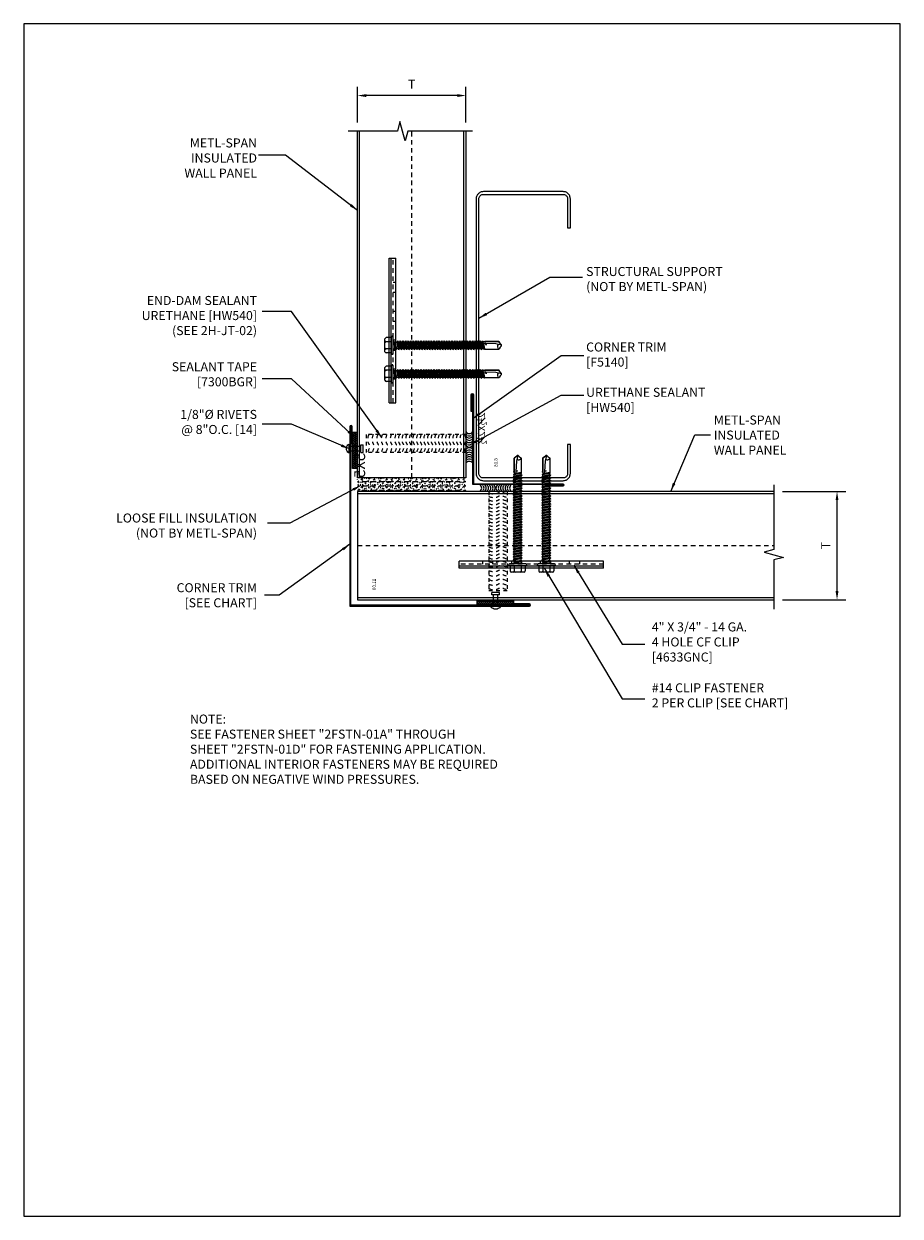
# Model space of a CAD drawing. Units: inches. Extents: x 0 to 24.3, y 0 to 33.
import ezdxf

# ---------------------------------------------------------------- set-up
doc = ezdxf.new("R2010")
doc.units = ezdxf.units.IN
doc.header["$MEASUREMENT"] = 0
doc.linetypes.add('HIDDEN2', pattern=[0.1875, 0.125, -0.0625])
for name, color, linetype in [('_BYOTHERS', 9, 'Continuous'), ('_FASTENER', 1, 'Continuous'), ('TXT02', 7, 'Continuous')]:
    doc.layers.add(name, color=color, linetype=linetype)
for name, color, linetype, lineweight in [('_DIM', 1, 'Continuous', 5), ('_PANEL', 4, 'Continuous', 13), ('_SEALANT', 3, 'Continuous', 5), ('_TRIM', 4, 'Continuous', 9), ('BYOTHERS', 9, 'Continuous', 5), ('PANEL', 4, 'Continuous', 13)]:
    doc.layers.add(name, color=color, linetype=linetype, lineweight=lineweight)
doc.styles.add('ROMANS', font='ROMANS.SHX')
doc.dimstyles.new('4', dxfattribs={"dimscale": 4, "dimtxt": 0.0625, "dimasz": 0.06, "dimexe": 0.06, "dimexo": 0.06, "dimgap": 0.046875, "dimtad": 1, "dimdec": 4, "dimzin": 0, "dimdsep": 46, "dimlunit": 4, "dimtxsty": 'ROMANS', "dimcen": 0.125, "dimdle": 5, "dimclrd": 1, "dimclre": 1, "dimclrt": 7, "dimadec": 0, "dimazin": 0, "dimtfac": 1, "dimtdec": 4, "dimtmove": 0, "dimatfit": 3, "dimfxl": 1, "dimfrac": 1, "dimtolj": 1, "dimtzin": 0, "dimarcsym": 0})

# ---------------------------------------------------------------- blocks, each defined once
blk = doc.blocks.new('4633GNC-S')
for p, q in [((0, 2), (0, -2)), ((0.19, 2), (0, 2)), ((0.134, 2), (0.134, -2)), ((0.19, 2), (0.19, -2)), ((0.19, -2), (0, -2))]:
    blk.add_line(p, q)
at = {"linetype": 'HIDDEN2'}
blk.add_line((0.078, 2), (0.078, -2), dxfattribs=at)
at = {"linetype": 'HIDDEN2', "ltscale": 0.25}
for p, q in [((0.078, 1.34), (0, 1.34)), ((0.078, 1.059), (0, 1.059)), ((0.078, 0.54), (0, 0.54)), ((0.078, 0.259), (0, 0.259)), ((0.078, -0.26), (0, -0.26)), ((0.078, -0.541), (0, -0.541)), ((0.078, -1.06), (0, -1.06)), ((0.078, -1.341), (0, -1.341))]:
    blk.add_line(p, q, dxfattribs=at)
at = {"layer": '_FASTENER'}
for tag, p, flags in [('BOMDESC', (0.226, 0.083), 9), ('PARTNO', (0.232, -0.013), 1), ('QTY', (0.228, -0.104), 1), ('LF', (0.232, -0.191), 1)]:
    blk.add_attdef(tag, p, '', height=0.0625, dxfattribs=dict(at, flags=flags))
blk = doc.blocks.new('HW540-2')
for centre, start, end in [((-0.495, -0.094), 301.7428, 58.2572), ((-0.432, -0.094), 34.5375, 58.2572), ((-0.369, -0.094), 301.7428, 58.2572), ((-0.307, -0.094), 34.5375, 58.2572), ((-0.244, -0.094), 301.7428, 58.2572), ((-0.182, -0.094), 34.5375, 58.2572), ((-0.119, -0.094), 301.7428, 58.2572), ((0.119, -0.094), 121.7428, 238.2572), ((0.182, -0.094), 121.7428, 145.4625), ((0.244, -0.094), 121.7428, 238.2572), ((0.307, -0.094), 121.7428, 145.4625), ((0.369, -0.094), 121.7428, 238.2572), ((0.432, -0.094), 121.7428, 145.4625), ((0.495, -0.094), 121.7428, 238.2572), ((-0.432, -0.094), 301.7428, 325.4625), ((-0.432, -0.094), 334.8361, 25.1639), ((-0.307, -0.094), 301.7428, 325.4625), ((-0.307, -0.094), 334.8361, 25.1639), ((-0.182, -0.094), 301.7428, 325.4625), ((-0.182, -0.094), 334.8361, 25.1639), ((0.182, -0.094), 154.8361, 205.1639), ((0.182, -0.094), 214.5375, 238.2572), ((0.307, -0.094), 154.8361, 205.1639), ((0.307, -0.094), 214.5375, 238.2572), ((0.432, -0.094), 154.8361, 205.1639), ((0.432, -0.094), 214.5375, 238.2572)]:
    blk.add_arc(centre, 0.11, start, end)
at = {"layer": 'Defpoints'}
blk.add_point((0, 0), dxfattribs=at)
at = {"layer": '_SEALANT'}
for tag, p, flags in [('QTY', (-0.152, -0.542), 1), ('BOMDESC', (-0.154, -0.386), 9), ('PARTNO', (-0.149, -0.466), 1), ('LF', (-0.149, -0.614), 1)]:
    blk.add_attdef(tag, p, '', height=0.0519, dxfattribs=dict(at, flags=flags))
blk = doc.blocks.new('*U5')
at = {"linetype": 'HIDDEN2', "ltscale": 0.75}
for p, q in [((-0.25, 2.75), (0.25, 2.75)), ((-0.25, 0), (-0.25, 2.75)), ((0.25, 0), (0.25, 2.75)), ((-0.25, 0), (0.25, 0))]:
    blk.add_line(p, q, dxfattribs=at)
at = {"color": 6, "linetype": 'HIDDEN2', "ltscale": 0.18}
for points in [[(0.25, 2.695), (0.245, 2.696), (0.11, 2.737), (0.027, 2.713), (-0.065, 2.653), (-0.121, 2.673), (-0.25, 2.723)], [(0.25, 2.57), (0.245, 2.571), (0.11, 2.612), (0.027, 2.588), (-0.065, 2.528), (-0.121, 2.548), (-0.25, 2.598)], [(0.25, 2.445), (0.245, 2.446), (0.11, 2.487), (0.027, 2.463), (-0.065, 2.403), (-0.121, 2.423), (-0.25, 2.473)], [(0.25, 2.32), (0.245, 2.321), (0.11, 2.362), (0.027, 2.338), (-0.065, 2.278), (-0.121, 2.298), (-0.25, 2.348)], [(0.25, 2.195), (0.245, 2.196), (0.11, 2.237), (0.027, 2.213), (-0.065, 2.153), (-0.121, 2.173), (-0.25, 2.223)], [(0.25, 2.07), (0.245, 2.071), (0.11, 2.112), (0.027, 2.088), (-0.065, 2.028), (-0.121, 2.048), (-0.25, 2.098)], [(0.25, 1.945), (0.245, 1.946), (0.11, 1.987), (0.027, 1.963), (-0.065, 1.903), (-0.121, 1.923), (-0.25, 1.973)], [(0.25, 1.845), (0.245, 1.846), (0.11, 1.887), (0.027, 1.863), (-0.065, 1.803), (-0.121, 1.823), (-0.25, 1.873)], [(0.25, 1.745), (0.245, 1.746), (0.11, 1.787), (0.027, 1.763), (-0.065, 1.703), (-0.121, 1.723), (-0.25, 1.772)], [(0.25, 1.644), (0.245, 1.646), (0.11, 1.687), (0.027, 1.663), (-0.065, 1.603), (-0.121, 1.622), (-0.25, 1.672)], [(0.25, 1.544), (0.245, 1.545), (0.11, 1.587), (0.027, 1.563), (-0.065, 1.503), (-0.121, 1.522), (-0.25, 1.572)], [(0.25, 1.444), (0.245, 1.445), (0.11, 1.487), (0.027, 1.463), (-0.065, 1.403), (-0.121, 1.422), (-0.25, 1.472)], [(0.25, 1.344), (0.245, 1.345), (0.11, 1.387), (0.027, 1.362), (-0.065, 1.302), (-0.121, 1.322), (-0.25, 1.372)], [(0.25, 1.244), (0.245, 1.245), (0.11, 1.286), (0.027, 1.262), (-0.065, 1.202), (-0.121, 1.222), (-0.25, 1.272)], [(0.25, 1.144), (0.245, 1.145), (0.11, 1.186), (0.027, 1.162), (-0.065, 1.102), (-0.121, 1.122), (-0.25, 1.172)], [(0.25, 1.044), (0.245, 1.045), (0.11, 1.086), (0.027, 1.062), (-0.065, 1.002), (-0.121, 1.022), (-0.25, 1.072)], [(0.25, 0.944), (0.245, 0.945), (0.11, 0.986), (0.027, 0.962), (-0.065, 0.902), (-0.121, 0.922), (-0.25, 0.972)], [(0.25, 0.844), (0.245, 0.845), (0.11, 0.886), (0.027, 0.862), (-0.065, 0.802), (-0.121, 0.821), (-0.25, 0.871)], [(0.25, 0.743), (0.245, 0.744), (0.11, 0.786), (0.027, 0.762), (-0.065, 0.702), (-0.121, 0.721), (-0.25, 0.771)], [(0.25, 0.643), (0.245, 0.644), (0.11, 0.686), (0.027, 0.662), (-0.065, 0.602), (-0.121, 0.621), (-0.25, 0.671)], [(0.25, 0.543), (0.245, 0.544), (0.11, 0.586), (0.027, 0.561), (-0.065, 0.501), (-0.121, 0.521), (-0.25, 0.571)], [(0.25, 0.443), (0.245, 0.444), (0.11, 0.486), (0.027, 0.461), (-0.065, 0.401), (-0.121, 0.421), (-0.25, 0.471)], [(0.25, 0.343), (0.245, 0.344), (0.11, 0.385), (0.027, 0.361), (-0.065, 0.301), (-0.121, 0.321), (-0.25, 0.371)], [(0.25, 0.243), (0.245, 0.244), (0.11, 0.285), (0.027, 0.261), (-0.065, 0.201), (-0.121, 0.221), (-0.25, 0.271)], [(0.25, 0.143), (0.245, 0.144), (0.11, 0.185), (0.027, 0.161), (-0.065, 0.101), (-0.121, 0.121), (-0.25, 0.171)], [(0.25, 0.043), (0.245, 0.044), (0.11, 0.085), (0.027, 0.061), (-0.065, 0.001), (-0.121, 0.021), (-0.25, 0.07)]]:
    blk.add_open_spline(points, degree=3, knots=[0.3326263, 0.3326263, 0.3326263, 0.3326263, 0.3624483, 0.7553935, 0.9937577, 1.2672462, 1.2672462, 1.2672462, 1.2672462], dxfattribs=at)
at = {"layer": '_SEALANT'}
for tag, p, flags in [('BOMDESC', (0.349, 0.981), 9), ('QTY', (0.349, 0.804), 9), ('PARTNO', (0.355, 0.886), 1), ('LF', (0.355, 0.707), 1)]:
    blk.add_attdef(tag, p, '', height=0.0625, dxfattribs=dict(at, flags=flags))
blk = doc.blocks.new('1624PNC')
for p, q in [((-0.231, -0.178), (-0.231, 0.178)), ((-0.05, 0.099), (-0.199, 0.099)), ((-0.05, 0.21), (-0.195, 0.21)), ((-0.05, -0.225), (-0.05, 0.225)), ((0, -0.225), (0, 0.225)), ((0, 0.12), (0.03, 0.094)), ((0.03, 0.094), (0.036, -0.102)), ((0.03, 0.094), (0.044, 0.094)), ((0.044, 0.094), (0.047, 0.106)), ((0.065, -0.092), (0.044, 0.094)), ((0.047, 0.106), (0.047, 0.106)), ((0.047, 0.106), (0.05, 0.095)), ((0.078, -0.116), (0.047, 0.106)), ((0.05, 0.095), (0.052, 0.104)), ((0.052, 0.104), (0.056, 0.094)), ((0.086, -0.118), (0.052, 0.104)), ((0.099, -0.094), (0.056, 0.094)), ((0.056, 0.094), (0.106, 0.094)), ((0.123, 0.124), (0.106, 0.094)), ((0.141, -0.094), (0.106, 0.094)), ((0.159, -0.124), (0.123, 0.124)), ((0.123, 0.124), (0.14, 0.094)), ((0.176, -0.094), (0.14, 0.094)), ((0.14, 0.094), (0.177, 0.094)), ((0.194, 0.124), (0.177, 0.094)), ((0.213, -0.094), (0.177, 0.094)), ((0.23, -0.124), (0.194, 0.124)), ((0.194, 0.124), (0.212, 0.094)), ((0.247, -0.094), (0.212, 0.094)), ((0.212, 0.094), (0.249, 0.094)), ((0.266, 0.124), (0.249, 0.094)), ((0.284, -0.094), (0.249, 0.094)), ((0.302, -0.124), (0.266, 0.124)), ((0.266, 0.124), (0.283, 0.094)), ((0.283, 0.094), (0.32, 0.094)), ((0.319, -0.094), (0.283, 0.094)), ((0.337, 0.124), (0.32, 0.094)), ((0.356, -0.094), (0.32, 0.094)), ((0.373, -0.124), (0.337, 0.124)), ((0.337, 0.124), (0.354, 0.094)), ((0.39, -0.094), (0.354, 0.094)), ((0.354, 0.094), (0.391, 0.094)), ((0.409, 0.124), (0.391, 0.094)), ((0.427, -0.094), (0.391, 0.094)), ((0.444, -0.124), (0.409, 0.124)), ((0.409, 0.124), (0.426, 0.094)), ((0.426, 0.094), (0.463, 0.094)), ((0.462, -0.094), (0.426, 0.094)), ((0.48, 0.124), (0.463, 0.094)), ((0.499, -0.094), (0.463, 0.094)), ((0.516, -0.124), (0.48, 0.124)), ((0.48, 0.124), (0.497, 0.094)), ((0.533, -0.094), (0.497, 0.094)), ((0.497, 0.094), (0.534, 0.094)), ((0.552, 0.124), (0.534, 0.094)), ((0.57, -0.094), (0.534, 0.094)), ((0.587, -0.124), (0.552, 0.124)), ((0.552, 0.124), (0.569, 0.094)), ((0.604, -0.094), (0.569, 0.094)), ((0.569, 0.094), (0.606, 0.094)), ((0.623, 0.124), (0.606, 0.094)), ((0.641, -0.094), (0.606, 0.094)), ((0.659, -0.124), (0.623, 0.124)), ((0.623, 0.124), (0.64, 0.094)), ((0.64, 0.094), (0.677, 0.094)), ((0.676, -0.094), (0.64, 0.094)), ((0.694, 0.124), (0.677, 0.094)), ((0.713, -0.094), (0.677, 0.094)), ((0.73, -0.124), (0.694, 0.124)), ((0.694, 0.124), (0.712, 0.094)), ((0.747, -0.094), (0.712, 0.094)), ((0.712, 0.094), (0.749, 0.094)), ((0.766, 0.124), (0.749, 0.094)), ((0.784, -0.094), (0.749, 0.094)), ((0.802, -0.124), (0.766, 0.124)), ((0.766, 0.124), (0.783, 0.094)), ((0.783, 0.094), (0.82, 0.094)), ((0.819, -0.094), (0.783, 0.094)), ((0.837, 0.124), (0.82, 0.094)), ((0.856, -0.094), (0.82, 0.094)), ((0.873, -0.124), (0.837, 0.124)), ((0.837, 0.124), (0.854, 0.094)), ((0.89, -0.094), (0.854, 0.094)), ((0.854, 0.094), (0.891, 0.094)), ((0.909, 0.124), (0.891, 0.094)), ((0.927, -0.094), (0.891, 0.094)), ((0.944, -0.124), (0.909, 0.124)), ((0.909, 0.124), (0.926, 0.094)), ((0.962, -0.094), (0.926, 0.094)), ((0.926, 0.094), (0.963, 0.094)), ((0.98, 0.124), (0.963, 0.094)), ((0.999, -0.094), (0.963, 0.094)), ((1.016, -0.124), (0.98, 0.124)), ((0.98, 0.124), (0.997, 0.094)), ((0.997, 0.094), (1.034, 0.094)), ((1.033, -0.094), (0.997, 0.094)), ((1.052, 0.124), (1.034, 0.094)), ((1.07, -0.094), (1.034, 0.094)), ((1.087, -0.124), (1.052, 0.124)), ((1.052, 0.124), (1.069, 0.094)), ((1.104, -0.094), (1.069, 0.094)), ((1.069, 0.094), (1.106, 0.094)), ((1.123, 0.124), (1.106, 0.094)), ((1.141, -0.094), (1.106, 0.094)), ((1.159, -0.124), (1.123, 0.124)), ((1.123, 0.124), (1.14, 0.094)), ((1.14, 0.094), (1.177, 0.094)), ((1.176, -0.094), (1.14, 0.094)), ((1.194, 0.124), (1.177, 0.094)), ((1.213, -0.094), (1.177, 0.094)), ((1.23, -0.124), (1.194, 0.124)), ((1.194, 0.124), (1.212, 0.094)), ((1.247, -0.094), (1.212, 0.094)), ((1.212, 0.094), (1.249, 0.094)), ((1.266, 0.124), (1.249, 0.094)), ((1.284, -0.094), (1.249, 0.094)), ((1.302, -0.124), (1.266, 0.124)), ((1.266, 0.124), (1.283, 0.094)), ((1.319, -0.094), (1.283, 0.094)), ((1.283, 0.094), (1.32, 0.094)), ((1.337, 0.124), (1.32, 0.094)), ((1.356, -0.094), (1.32, 0.094)), ((1.373, -0.124), (1.337, 0.124)), ((1.337, 0.124), (1.354, 0.094)), ((1.39, -0.094), (1.354, 0.094)), ((1.354, 0.094), (1.391, 0.094)), ((1.409, 0.124), (1.391, 0.094)), ((1.427, -0.094), (1.391, 0.094)), ((1.444, -0.124), (1.409, 0.124)), ((1.409, 0.124), (1.426, 0.094)), ((1.426, 0.094), (1.463, 0.094)), ((1.462, -0.094), (1.426, 0.094)), ((1.48, 0.124), (1.463, 0.094)), ((1.499, -0.094), (1.463, 0.094)), ((1.516, -0.124), (1.48, 0.124)), ((1.48, 0.124), (1.497, 0.094)), ((1.533, -0.094), (1.497, 0.094)), ((1.497, 0.094), (1.534, 0.094)), ((1.552, 0.124), (1.534, 0.094)), ((1.57, -0.094), (1.534, 0.094)), ((1.587, -0.124), (1.552, 0.124)), ((1.552, 0.124), (1.569, 0.094)), ((1.604, -0.094), (1.569, 0.094)), ((1.569, 0.094), (1.606, 0.094)), ((1.623, 0.124), (1.606, 0.094)), ((1.641, -0.094), (1.606, 0.094)), ((1.659, -0.124), (1.623, 0.124)), ((1.623, 0.124), (1.64, 0.094)), ((1.64, 0.094), (1.677, 0.094)), ((1.676, -0.094), (1.64, 0.094)), ((1.694, 0.124), (1.677, 0.094)), ((1.713, -0.094), (1.677, 0.094)), ((1.73, -0.124), (1.694, 0.124)), ((1.694, 0.124), (1.712, 0.094)), ((1.747, -0.094), (1.712, 0.094)), ((1.712, 0.094), (1.749, 0.094)), ((1.766, 0.124), (1.749, 0.094)), ((1.784, -0.094), (1.749, 0.094)), ((1.802, -0.124), (1.766, 0.124)), ((1.766, 0.124), (1.783, 0.094)), ((1.783, 0.094), (1.82, 0.094)), ((1.819, -0.094), (1.783, 0.094)), ((1.837, 0.124), (1.82, 0.094)), ((1.856, -0.094), (1.82, 0.094)), ((1.873, -0.124), (1.837, 0.124)), ((1.837, 0.124), (1.854, 0.094)), ((1.89, -0.094), (1.854, 0.094)), ((1.854, 0.094), (1.891, 0.094)), ((1.909, 0.124), (1.891, 0.094)), ((1.927, -0.094), (1.891, 0.094)), ((1.944, -0.124), (1.909, 0.124)), ((1.909, 0.124), (1.926, 0.094)), ((1.962, -0.094), (1.926, 0.094)), ((1.926, 0.094), (1.963, 0.094)), ((1.98, 0.124), (1.963, 0.094)), ((1.999, -0.094), (1.963, 0.094)), ((2.016, -0.124), (1.98, 0.124)), ((1.98, 0.124), (1.997, 0.094)), ((1.997, 0.094), (2.034, 0.094)), ((2.033, -0.094), (1.997, 0.094)), ((2.052, 0.124), (2.034, 0.094)), ((2.07, -0.094), (2.034, 0.094)), ((2.087, -0.124), (2.052, 0.124)), ((2.052, 0.124), (2.069, 0.094)), ((2.104, -0.094), (2.069, 0.094)), ((2.069, 0.094), (2.106, 0.094)), ((2.123, 0.124), (2.106, 0.094)), ((2.141, -0.094), (2.106, 0.094)), ((2.159, -0.124), (2.123, 0.124)), ((2.123, 0.124), (2.14, 0.094)), ((2.14, 0.094), (2.177, 0.094)), ((2.176, -0.094), (2.14, 0.094)), ((2.194, 0.124), (2.177, 0.094)), ((2.213, -0.094), (2.177, 0.094)), ((2.23, -0.124), (2.194, 0.124)), ((2.194, 0.124), (2.212, 0.094)), ((2.247, -0.094), (2.212, 0.094)), ((2.212, 0.094), (2.249, 0.094)), ((2.266, 0.124), (2.249, 0.094)), ((2.284, -0.094), (2.249, 0.094)), ((2.302, -0.124), (2.266, 0.124)), ((2.266, 0.124), (2.283, 0.094)), ((2.283, 0.094), (2.32, 0.094)), ((2.319, -0.094), (2.283, 0.094)), ((2.337, 0.124), (2.32, 0.094)), ((2.356, -0.094), (2.32, 0.094)), ((2.373, -0.124), (2.337, 0.124)), ((2.337, 0.124), (2.354, 0.094)), ((2.354, 0.094), (2.391, 0.094)), ((2.39, -0.094), (2.354, 0.094)), ((2.409, 0.124), (2.391, 0.094)), ((2.427, -0.094), (2.391, 0.094)), ((2.444, -0.124), (2.409, 0.124)), ((2.409, 0.124), (2.426, 0.094)), ((2.462, -0.094), (2.426, 0.094)), ((2.426, 0.094), (2.463, 0.094)), ((2.472, 0.109), (2.463, 0.094)), ((2.499, -0.095), (2.463, 0.094)), ((2.472, 0.109), (2.488, 0.109)), ((2.507, -0.109), (2.472, 0.109)), ((2.488, 0.109), (2.492, 0.088)), ((2.488, 0.109), (2.497, 0.094)), ((2.498, 0.091), (2.497, 0.094)), ((2.562, 0.095), (2.499, 0.092)), ((2.499, 0.05), (2.527, -0.105)), ((2.532, -0.096), (2.506, 0.048)), ((2.563, 0.047), (2.506, 0.048)), ((2.543, 0.109), (2.534, 0.094)), ((2.535, 0.094), (2.534, 0.094)), ((2.543, 0.109), (2.56, 0.109)), ((2.543, 0.109), (2.547, 0.095)), ((2.576, 0.005), (2.556, 0.047)), ((2.56, 0.109), (2.562, 0.095)), ((2.56, 0.109), (2.566, 0.098)), ((2.562, 0.095), (2.924, 0.101)), ((2.843, 0.036), (2.563, 0.047)), ((2.563, 0.047), (2.576, 0.005)), ((2.572, 0.101), (2.566, 0.098)), ((2.567, 0.096), (2.566, 0.098)), ((2.576, 0.005), (2.57, 0.046)), ((2.924, 0.101), (2.572, 0.101)), ((2.576, 0.005), (2.572, 0.046)), ((3, -0.001), (2.843, 0.036)), ((2.994, 0), (2.924, 0.1)), ((2.963, 0.052), (2.928, 0.102)), ((3, 0.015), (2.963, 0.052)), ((3, -0.017), (3, 0.015)), ((-0.05, -0.099), (-0.199, -0.099)), ((-0.05, -0.21), (-0.195, -0.21)), ((0, -0.124), (0.022, -0.102)), ((0.022, -0.102), (0.05, -0.102)), ((0.05, -0.102), (0.065, -0.092)), ((0.078, -0.116), (0.065, -0.092)), ((0.078, -0.116), (0.082, -0.113)), ((0.082, -0.113), (0.086, -0.118)), ((0.086, -0.118), (0.099, -0.094)), ((0.099, -0.094), (0.141, -0.094)), ((0.159, -0.124), (0.141, -0.094)), ((0.159, -0.124), (0.176, -0.094)), ((0.176, -0.094), (0.213, -0.094)), ((0.23, -0.124), (0.213, -0.094)), ((0.23, -0.124), (0.247, -0.094)), ((0.247, -0.094), (0.284, -0.094)), ((0.302, -0.124), (0.284, -0.094)), ((0.302, -0.124), (0.319, -0.094)), ((0.319, -0.094), (0.356, -0.094)), ((0.373, -0.124), (0.356, -0.094)), ((0.373, -0.124), (0.39, -0.094)), ((0.39, -0.094), (0.427, -0.094)), ((0.444, -0.124), (0.427, -0.094)), ((0.444, -0.124), (0.462, -0.094)), ((0.462, -0.094), (0.499, -0.094)), ((0.516, -0.124), (0.499, -0.094)), ((0.516, -0.124), (0.533, -0.094)), ((0.533, -0.094), (0.57, -0.094)), ((0.587, -0.124), (0.57, -0.094)), ((0.587, -0.124), (0.604, -0.094)), ((0.604, -0.094), (0.641, -0.094)), ((0.659, -0.124), (0.641, -0.094)), ((0.659, -0.124), (0.676, -0.094)), ((0.676, -0.094), (0.713, -0.094)), ((0.73, -0.124), (0.713, -0.094)), ((0.73, -0.124), (0.747, -0.094)), ((0.747, -0.094), (0.784, -0.094)), ((0.802, -0.124), (0.784, -0.094)), ((0.802, -0.124), (0.819, -0.094)), ((0.819, -0.094), (0.856, -0.094)), ((0.873, -0.124), (0.856, -0.094)), ((0.873, -0.124), (0.89, -0.094)), ((0.89, -0.094), (0.927, -0.094)), ((0.944, -0.124), (0.927, -0.094)), ((0.944, -0.124), (0.962, -0.094)), ((0.962, -0.094), (0.999, -0.094)), ((1.016, -0.124), (0.999, -0.094)), ((1.016, -0.124), (1.033, -0.094)), ((1.033, -0.094), (1.07, -0.094)), ((1.087, -0.124), (1.07, -0.094)), ((1.087, -0.124), (1.104, -0.094)), ((1.104, -0.094), (1.141, -0.094)), ((1.159, -0.124), (1.141, -0.094)), ((1.159, -0.124), (1.176, -0.094)), ((1.176, -0.094), (1.213, -0.094)), ((1.23, -0.124), (1.213, -0.094)), ((1.23, -0.124), (1.247, -0.094)), ((1.247, -0.094), (1.284, -0.094)), ((1.302, -0.124), (1.284, -0.094)), ((1.302, -0.124), (1.319, -0.094)), ((1.319, -0.094), (1.356, -0.094)), ((1.373, -0.124), (1.356, -0.094)), ((1.373, -0.124), (1.39, -0.094)), ((1.39, -0.094), (1.427, -0.094)), ((1.444, -0.124), (1.427, -0.094)), ((1.444, -0.124), (1.462, -0.094)), ((1.462, -0.094), (1.499, -0.094)), ((1.516, -0.124), (1.499, -0.094)), ((1.516, -0.124), (1.533, -0.094)), ((1.533, -0.094), (1.57, -0.094)), ((1.587, -0.124), (1.57, -0.094)), ((1.587, -0.124), (1.604, -0.094)), ((1.604, -0.094), (1.641, -0.094)), ((1.659, -0.124), (1.641, -0.094)), ((1.659, -0.124), (1.676, -0.094)), ((1.676, -0.094), (1.713, -0.094)), ((1.73, -0.124), (1.713, -0.094)), ((1.73, -0.124), (1.747, -0.094)), ((1.747, -0.094), (1.784, -0.094)), ((1.802, -0.124), (1.784, -0.094)), ((1.802, -0.124), (1.819, -0.094)), ((1.819, -0.094), (1.856, -0.094)), ((1.873, -0.124), (1.856, -0.094)), ((1.873, -0.124), (1.89, -0.094)), ((1.89, -0.094), (1.927, -0.094)), ((1.944, -0.124), (1.927, -0.094)), ((1.944, -0.124), (1.962, -0.094)), ((1.962, -0.094), (1.999, -0.094)), ((2.016, -0.124), (1.999, -0.094)), ((2.016, -0.124), (2.033, -0.094)), ((2.033, -0.094), (2.07, -0.094)), ((2.087, -0.124), (2.07, -0.094)), ((2.087, -0.124), (2.104, -0.094)), ((2.104, -0.094), (2.141, -0.094)), ((2.159, -0.124), (2.141, -0.094)), ((2.159, -0.124), (2.176, -0.094)), ((2.176, -0.094), (2.213, -0.094)), ((2.23, -0.124), (2.213, -0.094)), ((2.23, -0.124), (2.247, -0.094)), ((2.247, -0.094), (2.284, -0.094)), ((2.302, -0.124), (2.284, -0.094)), ((2.302, -0.124), (2.319, -0.094)), ((2.319, -0.094), (2.356, -0.094)), ((2.373, -0.124), (2.356, -0.094)), ((2.373, -0.124), (2.39, -0.094)), ((2.39, -0.094), (2.427, -0.094)), ((2.444, -0.124), (2.427, -0.094)), ((2.444, -0.124), (2.462, -0.094)), ((2.462, -0.094), (2.499, -0.095)), ((2.507, -0.109), (2.499, -0.095)), ((2.507, -0.109), (2.527, -0.105)), ((2.532, -0.096), (2.527, -0.105)), ((2.532, -0.096), (2.542, -0.104)), ((2.542, -0.104), (2.929, -0.104)), ((2.963, -0.053), (2.929, -0.102)), ((3, -0.017), (2.963, -0.053))]:
    blk.add_line(p, q)
for centre, radius, start, end in [((-0.191, 0.17), 0.0401, 95.2607, 168.6493), ((-0.15, 0.187), 0.101, 217.3832, 241.1822), ((-0.15, 0.01), 0.101, 118.8178, 142.6168), ((-0.025, 0.225), 0.025, 90, 179.9983), ((-0.025, 0.225), 0.025, 359.9983, 90), ((2.506, 0.071), 0.0223, 110.158, 268.8807), ((2.957, -0.033), 0.0762, 134.1776, 244.5521), ((-0.15, -0.01), 0.101, 217.3832, 241.1822), ((-0.15, -0.187), 0.101, 118.8178, 142.6168), ((-0.191, -0.17), 0.0401, 191.3507, 264.7393), ((-0.025, -0.225), 0.025, 179.9983, 270), ((-0.025, -0.225), 0.025, 270, 359.9983)]:
    blk.add_arc(centre, radius, start, end)
at = {"layer": '_FASTENER'}
for tag, p, flags in [('BOMDESC', (-0.797, 0.118), 9), ('PARTNO', (-0.792, 0.023), 1), ('QTY', (-0.795, -0.069), 1), ('LF', (-0.791, -0.155), 1)]:
    blk.add_attdef(tag, p, '', height=0.0625, dxfattribs=dict(at, flags=flags))
blk = doc.blocks.new('F5140')
blk.add_lwpolyline([(0, 0), (-2.49, 0, -1), (-2.49, 0.019), (-2.022, 0.019), (-2.022, 0.041), (-2.49, 0.041, 1), (-2.49, -0.022), (-0.022, -0.022), (-0.022, -2.49, 1), (0.041, -2.49), (0.041, -2.022), (0.019, -2.022), (0.019, -2.49, -1), (0, -2.49)], format="xyb", close=True)
at = {"layer": 'Defpoints', "insert": (-2, -0.103), "char_height": 0.2, "attachment_point": 1}
blk.add_mtext('\\A1;2{\\H0.7x;\\S1#2;}X2{\\H0.7x;\\S1#2;}', dxfattribs=at)
at = {"layer": 'Defpoints', "style": 'ROMANS'}
for tag, p, flags in [('BOMDESC', (-0.734, -0.199), 9), ('PARTNO', (-0.734, -0.323), 9), ('QTY', (-0.734, -0.439), 1), ('LF', (-0.734, -0.562), 1)]:
    blk.add_attdef(tag, p, '', height=0.0938, dxfattribs=dict(at, flags=flags))
blk.add_attdef('STRETCH_OUT', (-0.733, -0.691), '', height=0.0938, dxfattribs=at)
blk = doc.blocks.new('7300BGR')
h = blk.add_hatch()
h.set_pattern_fill('HEX', color=6, scale=0.125, style=0)
h.set_pattern_definition([(0, (-3.053084, -7.123252), (0, 0.02706329), [0.015625, -0.03125]), (120, (-3.053084, -7.123252), (-0.0234375, -0.01353165), [0.015625, -0.03125]), (60, (-3.03746, -7.123252), (-0.0234375, 0.01353165), [0.015625, -0.03125])])
h.paths.add_polyline_path([(0, 0.5), (-0.125, 0.5), (-0.125, -0.5), (0, -0.5)])
blk.add_lwpolyline([(-0.125, -0.5), (-0.125, 0.5), (0, 0.5), (0, -0.5)], close=True)
at = {"layer": '_SEALANT'}
for tag, p, flags in [('QTY', (0.07, -0.019), 1), ('BOMDESC', (0.068, 0.168), 9), ('PARTNO', (0.074, 0.073), 1), ('LF', (0.074, -0.106), 1)]:
    blk.add_attdef(tag, p, '', height=0.0625, dxfattribs=dict(at, flags=flags))
blk = doc.blocks.new('*U10')
for p, q in [((0, 0.125), (0, -0.125)), ((0, 0.062), (0.331, 0.062)), ((0.331, 0.108), (0.331, -0.108)), ((0.331, 0.108), (0.393, 0.108)), ((0.393, 0.108), (0.393, -0.108)), ((0, -0.063), (0.331, -0.063)), ((0.331, -0.108), (0.393, -0.108))]:
    blk.add_line(p, q)
blk.add_arc((0.071, 0), 0.144, 119.7195, 240.2805)
at = {"layer": '_FASTENER'}
for tag, p, flags in [('BOMDESC', (-0.514, 0.094), 9), ('PARTNO', (-0.508, -0.001), 1), ('QTY', (-0.512, -0.093), 1), ('LF', (-0.508, -0.18), 1)]:
    blk.add_attdef(tag, p, '', height=0.0625, dxfattribs=dict(at, flags=flags))
blk = doc.blocks.new('F5104')
blk.add_lwpolyline([(0, 0), (-4.947, 0, 1), (-4.947, -0.019), (-4.478, -0.019), (-4.478, -0.041), (-4.947, -0.041, -1), (-4.947, 0.022), (0.022, 0.022), (0.022, -4.947, -1), (-0.041, -4.947), (-0.041, -4.478), (-0.019, -4.478), (-0.019, -4.947, 1), (0, -4.947)], format="xyb", close=True)
at = {"layer": 'Defpoints', "insert": (-4.212, -0.097), "char_height": 0.3, "attachment_point": 1}
blk.add_mtext('5X5', dxfattribs=at)
at = {"layer": 'Defpoints', "style": 'ROMANS'}
for tag, p, flags in [('BOMDESC', (-0.734, -0.199), 9), ('PARTNO', (-0.734, -0.323), 9), ('QTY', (-0.734, -0.439), 1), ('LF', (-0.734, -0.562), 1)]:
    blk.add_attdef(tag, p, '', height=0.0938, dxfattribs=dict(at, flags=flags))
blk.add_attdef('STRETCH_OUT', (-0.736, -0.694), '', height=0.0938, dxfattribs=at)
blk = doc.blocks.new('*D11')
at = {"layer": '_DIM', "color": 1, "lineweight": -2, "transparency": 16777216}
for p, q in [((20.997, 20.06), (22.745, 20.06)), ((22.505, 17.3), (22.505, 19.82)), ((20.997, 17.06), (22.745, 17.06))]:
    blk.add_line(p, q, dxfattribs=at)
at = {"layer": '_DIM', "color": 1, "transparency": 16777216}
for points in [[(22.465, 19.82), (22.545, 19.82), (22.505, 20.06)], [(22.465, 17.3), (22.545, 17.3), (22.505, 17.06)]]:
    blk.add_solid(points, dxfattribs=at)
at = {"layer": 'Defpoints', "color": 0, "transparency": 16777216}
for p in [(20.757, 20.06), (22.505, 20.06), (20.757, 17.06)]:
    blk.add_point(p, dxfattribs=at)
at = {"layer": '_DIM', "color": 7, "transparency": 16777216, "insert": (22.192, 18.56), "char_height": 0.25, "attachment_point": 5, "rotation": 90, "style": 'ROMANS'}
blk.add_mtext('\\A1;T', dxfattribs=at)
blk = doc.blocks.new('*D12')
at = {"layer": '_DIM', "color": 1, "lineweight": -2, "transparency": 16777216}
for p, q in [((9.235, 30.269), (9.235, 31.255)), ((12.235, 30.269), (12.235, 31.255)), ((11.995, 31.015), (9.475, 31.015))]:
    blk.add_line(p, q, dxfattribs=at)
at = {"layer": '_DIM', "color": 1, "transparency": 16777216}
for points in [[(9.475, 31.055), (9.475, 30.975), (9.235, 31.015)], [(11.995, 31.055), (11.995, 30.975), (12.235, 31.015)]]:
    blk.add_solid(points, dxfattribs=at)
at = {"layer": 'Defpoints', "color": 0, "transparency": 16777216}
for p in [(9.235, 31.015), (9.235, 30.029), (12.235, 30.029)]:
    blk.add_point(p, dxfattribs=at)
at = {"layer": '_DIM', "color": 7, "transparency": 16777216, "insert": (10.735, 31.328), "char_height": 0.25, "attachment_point": 5, "style": 'ROMANS'}
blk.add_mtext('\\A1;T', dxfattribs=at)

msp = doc.modelspace()

# ---------------------------------------------------------------- hatches: boundary and pattern name
at = {"layer": 'BYOTHERS'}
h = msp.add_hatch(dxfattribs=at)
h.set_pattern_fill('FIP', color=256, scale=0.46875, angle=180, style=0)
h.set_pattern_definition([(225, (-58.72242, 137.85937), (0.058601474, -0.058601474), [0.029296875, -0.087890625]), (180, (-58.74314, 137.83865), (-1e-17, -0.082875), [0.014671875, -0.151078125]), (135, (-58.75776, 137.83865), (-0.058601474, -0.058601474), [0.029296875, -0.087890625]), (180, (-58.72242, 137.85937), (-1e-17, -0.1171875), [0.1171875, -0.1171875]), (225, (-58.83961, 137.85937), (-2e-17, -0.1171875), [0.029296875, -0.1071344, 0.029296875, -0.16572815])])
h.paths.add_polyline_path([(12.23525, 20.05962), (9.23525, 20.05962), (9.23525, 20.43462), (12.23525, 20.43462)])

# ---------------------------------------------------------------- linework, layer by layer
at = {"layer": '_BYOTHERS', "color": 1}
msp.add_lwpolyline([(15.04934, 28.15604), (15.04934, 27.35604), (15.12434, 27.35604), (15.12434, 28.15604), (15.12324, 28.17695), (15.11997, 28.19762), (15.11455, 28.21784), (15.10705, 28.23739), (15.09754, 28.25604), (15.08614, 28.2736), (15.07297, 28.28987), (15.05816, 28.30467), (15.04189, 28.31784), (15.02434, 28.32924), (15.00568, 28.33875), (14.98614, 28.34625), (14.96592, 28.35167), (14.94524, 28.35494), (14.92434, 28.35604), (12.7176, 28.35604), (12.69669, 28.35494), (12.67602, 28.35167), (12.6558, 28.34625), (12.63625, 28.33875), (12.6176, 28.32924), (12.60004, 28.31784), (12.58377, 28.30467), (12.56897, 28.28987), (12.5558, 28.2736), (12.54439, 28.25604), (12.53489, 28.23739), (12.52739, 28.21784), (12.52197, 28.19762), (12.5187, 28.17695), (12.5176, 28.15604), (12.5176, 20.55604), (12.5187, 20.53513), (12.52197, 20.51446), (12.52739, 20.49424), (12.53489, 20.47469), (12.54439, 20.45604), (12.5558, 20.43848), (12.56897, 20.42221), (12.58377, 20.40741), (12.60004, 20.39424), (12.6176, 20.38283), (12.63625, 20.37333), (12.6558, 20.36583), (12.67602, 20.36041), (12.69669, 20.35714), (12.7176, 20.35604), (14.92434, 20.35604), (14.94524, 20.35714), (14.96592, 20.36041), (14.98614, 20.36583), (15.00568, 20.37333), (15.02434, 20.38283), (15.04189, 20.39424), (15.05816, 20.40741), (15.07297, 20.42221), (15.08614, 20.43848), (15.09754, 20.45604), (15.10705, 20.47469), (15.11455, 20.49424), (15.11997, 20.51446), (15.12324, 20.53513), (15.12434, 20.55604), (15.12434, 21.35604), (15.04934, 21.35604), (15.04934, 20.55604), (15.0478, 20.53649), (15.04322, 20.51741), (15.03571, 20.49929), (15.02546, 20.48257), (15.01273, 20.46765), (14.99781, 20.45491), (14.98109, 20.44466), (14.96296, 20.43716), (14.94389, 20.43258), (14.92434, 20.43104), (12.7176, 20.43104), (12.69805, 20.43258), (12.67897, 20.43716), (12.66085, 20.44466), (12.64413, 20.45491), (12.62921, 20.46765), (12.61647, 20.48257), (12.60622, 20.49929), (12.59872, 20.51741), (12.59414, 20.53649), (12.5926, 20.55604), (12.5926, 28.15604), (12.59414, 28.17559), (12.59872, 28.19467), (12.60622, 28.21279), (12.61647, 28.22951), (12.62921, 28.24443), (12.64413, 28.25717), (12.66085, 28.26742), (12.67897, 28.27492), (12.69805, 28.2795), (12.7176, 28.28104), (14.92434, 28.28104), (14.94389, 28.2795), (14.96296, 28.27492), (14.98109, 28.26742), (14.99781, 28.25717), (15.01273, 28.24443), (15.02546, 28.22951), (15.03571, 28.21279), (15.04322, 28.19467), (15.0478, 28.17559), (15.04934, 28.15604)], dxfattribs=at)
at = {"layer": '_PANEL'}
for points in [[(12.41716, 30.02936), (10.62537, 30.02936), (10.55316, 29.75987), (10.40874, 30.29886), (10.33653, 30.02936), (8.97414, 30.02936)], [(20.75738, 20.24153), (20.75738, 18.44974), (20.48789, 18.37753), (21.02688, 18.23311), (20.75738, 18.1609), (20.75738, 16.79852)]]:
    msp.add_lwpolyline(points, dxfattribs=at)
at = {"layer": 'Defpoints'}
msp.add_lwpolyline([(0, 0), (24.25203, 0), (24.25203, 33), (0, 33)], close=True, dxfattribs=at)
at = {"layer": 'PANEL'}
for p, q in [((9.23525, 20.43462), (9.23525, 30.02936)), ((9.29384, 20.43462), (9.29384, 30.02936)), ((9.23525, 17.11822), (20.75738, 17.11822)), ((9.23525, 17.05962), (20.75738, 17.05962))]:
    msp.add_line(p, q, dxfattribs=at)
at = {"layer": 'PANEL', "color": 2, "linetype": 'HIDDEN2'}
for p, q in [((10.73525, 20.43462), (10.73525, 30.02936)), ((9.23525, 18.55962), (20.75738, 18.55962))]:
    msp.add_line(p, q, dxfattribs=at)
at = {"layer": 'PANEL', "color": 2}
for p, q in [((12.23525, 20.43462), (9.23525, 20.43462)), ((9.23525, 20.05962), (9.23525, 17.05962))]:
    msp.add_line(p, q, dxfattribs=at)
at = {"layer": 'PANEL'}
for points in [[(12.17665, 20.43462), (12.17665, 30.02936)], [(12.23525, 30.02936), (12.23525, 20.43462)], [(20.75738, 20.05962), (9.23525, 20.05962)], [(9.23525, 20.00103), (20.75738, 20.00103)]]:
    msp.add_lwpolyline(points, dxfattribs=at)

# ---------------------------------------------------------------- block references
at = {"layer": '_DIM'}
for p, rotation in [((9.09542, 21.1956), 180), ((13.04906, 17.04803), 90.00000000000001)]:
    msp.add_blockref('7300BGR', p, dxfattribs=dict(at, rotation=rotation))
at = {"layer": '_DIM', "xscale": -1}
for p, rotation in [((8.99965, 21.24408), 180), ((13.05772, 16.86904), 270)]:
    msp.add_blockref('*U10', p, dxfattribs=dict(at, rotation=rotation))
at = {"layer": '_FASTENER'}
for name, p, rotation in [('4633GNC-S', (10.29664, 24.51101), 180), ('1624PNC', (13.66716, 18.05151), 90.00000000000001), ('1624PNC', (14.46014, 18.05151), 90.00000000000001), ('4633GNC-S', (14.04348, 18.1254), 270)]:
    msp.add_blockref(name, p, dxfattribs=dict(at, rotation=rotation))
for p in [(10.22275, 24.10443), (10.22275, 23.31145)]:
    msp.add_blockref('1624PNC', p, dxfattribs=at)
at = {"layer": '_SEALANT'}
for name, p, rotation in [('*U5', (12.23525, 21.38189), 90.00000000000001), ('HW540-2', (12.42275, 21.27552), 270), ('*U5', (13.12206, 20.05962), 180)]:
    msp.add_blockref(name, p, dxfattribs=dict(at, rotation=rotation))
msp.add_blockref('HW540-2', (13.05725, 20.24712), dxfattribs=at)
at = {"layer": '_TRIM'}
ref = msp.add_blockref('F5140', (12.42275, 20.24712), dxfattribs=dict(at, xscale=-1, rotation=90))
ref.add_attrib('STRETCH_OUT', '6.05', (13.11391, 20.9803), dxfattribs={"layer": 'Defpoints', "height": 0.09375, "rotation": 90, "style": 'ROMANS', "text_generation_flag": 2})
ref = msp.add_blockref('F5104', (9.04775, 16.90882), dxfattribs=dict(at, xscale=-1, rotation=90))
ref.add_attrib('STRETCH_OUT', '11.00', (9.74176, 17.64509), dxfattribs={"layer": 'Defpoints', "height": 0.09375, "rotation": 90, "style": 'ROMANS', "text_generation_flag": 2})

# ---------------------------------------------------------------- texts
at = {"layer": '_DIM', "color": 7, "char_height": 0.25, "style": 'ROMANS'}
for insert, attachment_point in [((6.30939, 29.24426), 9), ((15.64793, 26.11321), 1), ((6.4036, 23.05124), 9), ((15.68407, 22.84589), 1), ((19.18741, 21.74776), 1), ((6.55887, 19.05616), 9), ((6.47411, 17.06157), 9), ((17.36954, 15.96006), 1)]:
    msp.add_mtext('\\A1;', dxfattribs=dict(at, insert=insert, attachment_point=attachment_point))
at = {"layer": 'TXT02', "char_height": 0.25, "width": 15.125, "style": 'ROMANS'}
for s, insert, attachment_point in [('{\\W1;METL-SPAN\\PINSULATED\\PWALL PANEL}', (6.45328, 29.82883), 3), ('\\pt12.75;STRUCTURAL SUPPORT\\P\\ptz;(NOT BY METL-SPAN)', (15.56144, 26.27021), 1), ('{\\W1;END-DAM SEALANT\\PURETHANE [HW540]\\P(SEE 2H-JT-02)}', (6.45328, 25.46832), 3), ('{\\W1;CORNER TRIM\\P[F5140]}', (15.56144, 24.18084), 1), ('{\\W1;SEALANT TAPE\\P[7300BGR]}', (6.45328, 23.63481), 3), ('\\A1;{\\C7;URETHANE SEALANT\\P[HW540]}', (15.56144, 22.92718), 1), ('{\\W1;1/8"%%C RIVETS\\P@ 8"O.C. [14]}', (6.45328, 22.31489), 3), ('{\\W1;METL-SPAN\\PINSULATED\\PWALL PANEL}', (19.09533, 22.16), 1), ('{\\W1;LOOSE FILL INSULATION\\P(NOT BY METL-SPAN)}', (6.45328, 19.4483), 3), ('{\\W1;CORNER TRIM\\P[SEE CHART]}', (6.45328, 17.51888), 3), ('{\\W1;\\C7;4" X 3/4" - 14 GA.\\P4 HOLE CF CLIP\\P[4633GNC]}', (17.37906, 16.43365), 1), ('{\\W1;\\C7;#14 CLIP FASTENER\\P2 PER CLIP [SEE CHART]}', (17.37906, 14.74769), 1), ('{\\W1;\\C7;NOTE:\\PSEE FASTENER SHEET "2FSTN-01A" THROUGH \\PSHEET "2FSTN-01D" FOR FASTENING APPLICATION.\\PADDITIONAL INTERIOR FASTENERS MAY BE REQUIRED\\PBASED ON NEGATIVE WIND PRESSURES.}', (4.5966, 13.8827), 1)]:
    msp.add_mtext(s, dxfattribs=dict(at, insert=insert, attachment_point=attachment_point))

# ---------------------------------------------------------------- dimensions: what is measured, and where the dimension line sits
at = {"layer": '_DIM'}
dim = msp.add_linear_dim(base=(9.23525, 31.01502), p1=(12.23525, 30.02936), p2=(9.23525, 30.02936), text='T', dimstyle='4', dxfattribs=at)
dim.commit()
dim.dimension.update_dxf_attribs({"geometry": '*D12', "text_midpoint": (10.73525, 31.32752)})
dim = msp.add_linear_dim(base=(22.50484, 20.05962), p1=(20.75738, 17.05962), p2=(20.75738, 20.05962), angle=270, text='T', dimstyle='4', dxfattribs=at)
dim.commit()
dim.dimension.update_dxf_attribs({"geometry": '*D11', "text_midpoint": (22.19234, 18.55962)})

# ---------------------------------------------------------------- leaders
for points in [[(9.23525, 27.83586), (7.24119, 29.36926), (6.49689, 29.36926)], [(12.5926, 24.85005), (14.55795, 25.98821), (15.46043, 25.98821)], [(9.90548, 21.55013), (7.40457, 25.03754), (6.5911, 25.03754)], [(12.42275, 22.07859), (14.86776, 23.81902), (15.49657, 23.81902)], [(9.15924, 21.55013), (7.40457, 23.17624), (6.5911, 23.17624)], [(12.33998, 21.34774), (14.86776, 22.72089), (15.49657, 22.72089)], [(9.01134, 21.23431), (7.40457, 21.9197), (6.5911, 21.9197)], [(17.90123, 20.05962), (18.5715, 21.62276), (18.99991, 21.62276)], [(9.32754, 20.22082), (7.36277, 19.18116), (6.74637, 19.18116)], [(9.02605, 18.59588), (7.06227, 17.18657), (6.66161, 17.18657)], [(14.40472, 17.9223), (16.55661, 14.31996), (17.18204, 14.31996)], [(15.22096, 18.01766), (16.55661, 15.83506), (17.18204, 15.83506)]]:
    msp.add_leader(points, dimstyle='4', override={"dimgap": 0.046875, "dimtad": 0}, dxfattribs=at)

doc.saveas('drawing.dxf')
